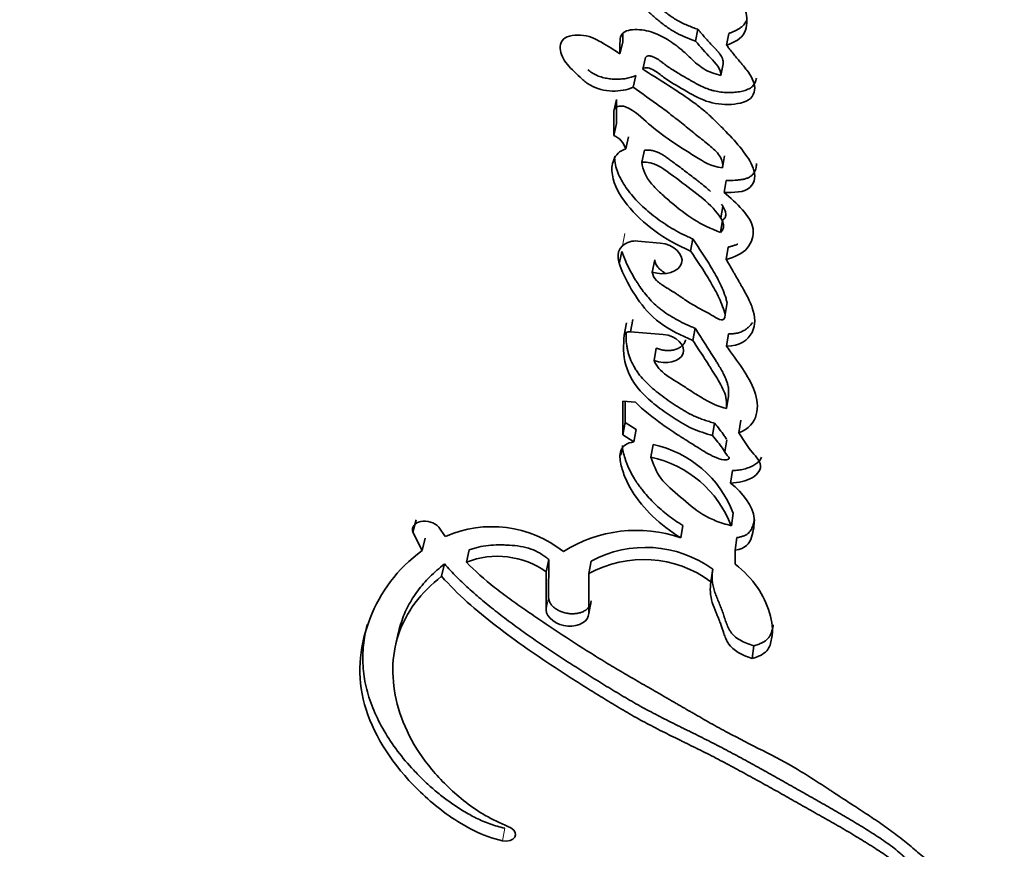
# Model space of a CAD drawing. Units: millimetres. Extents: x 0 to 1478, y 0 to 1758.
# Drawn here: x 1043 to 1055, y 654 to 664 of the extents above; entities that cross this region are included whole.
import ezdxf
from ezdxf import colors
from ezdxf.entities.mleader import LeaderData, LeaderLine
from ezdxf.math import Vec2, Vec3

# ---------------------------------------------------------------- set-up
doc = ezdxf.new("R2010")
doc.units = ezdxf.units.MM
doc.layers.add('DV6_Défaut', color=7, linetype='Continuous')
doc.layers.add('Défaut', color=7, linetype='Continuous')

# ---------------------------------------------------------------- blocks, each defined once
blk = doc.blocks.new('_DOT')
at = {"color": 0}
blk.add_line((0, 0), (-1, 0), dxfattribs=at)
at = {"color": 0, "const_width": 0.333}
blk.add_lwpolyline([(-0.1665, 0, 1), (0.1665, 0, 1)], format="xyb", close=True, dxfattribs=at)
blk = doc.blocks.new('SE5')
at = {"layer": 'DV6_Défaut', "color": 7, "linetype": 'Continuous', "lineweight": 35}
for p, q in [((1051.067, 663.529), (1051.039, 663.389)), ((1051.433, 663.479), (1051.408, 663.339)), ((1050.175, 663.376), (1050.142, 663.237)), ((1050.445, 663.195), (1050.414, 663.055)), ((1051.367, 663.121), (1051.341, 662.981)), ((1050.33, 662.98), (1050.298, 662.841)), ((1050.103, 662.697), (1050.07, 662.557)), ((1050.103, 662.697), (1050.103, 662.41)), ((1050.07, 662.557), (1050.07, 662.269)), ((1050.103, 662.41), (1050.07, 662.269)), ((1050.243, 662.251), (1050.211, 662.11)), ((1050.433, 662.093), (1050.402, 661.951)), ((1051.383, 662.027), (1051.358, 661.884)), ((1051.403, 661.736), (1051.379, 661.593)), ((1051.339, 661.289), (1051.362, 661.424)), ((1051.361, 661.262), (1051.336, 661.118)), ((1051.007, 661.041), (1050.981, 660.897)), ((1050.62, 660.991), (1050.356, 661.014)), ((1051.426, 660.942), (1051.403, 660.798)), ((1050.165, 660.892), (1050.137, 660.761)), ((1050.555, 660.791), (1050.526, 660.647)), ((1051.39, 660.142), (1051.413, 660.287)), ((1050.295, 660.084), (1050.266, 659.939)), ((1050.222, 660.043), (1050.193, 659.898)), ((1051.033, 659.981), (1051.008, 659.835)), ((1050.657, 659.906), (1050.266, 659.939)), ((1051.431, 659.913), (1051.408, 659.767)), ((1050.574, 659.743), (1050.547, 659.598)), ((1051.429, 659.173), (1051.407, 659.026)), ((1050.325, 659.101), (1050.176, 659.113)), ((1050.176, 659.113), (1050.176, 658.713)), ((1050.204, 659.111), (1050.204, 658.859)), ((1050.204, 658.859), (1050.176, 658.713)), ((1050.204, 658.859), (1050.336, 658.776)), ((1051.265, 658.853), (1051.242, 658.706)), ((1051.575, 658.887), (1051.553, 658.739)), ((1050.176, 658.713), (1050.309, 658.63)), ((1050.336, 658.776), (1050.309, 658.63)), ((1050.536, 658.598), (1050.51, 658.451)), ((1051.389, 658.511), (1051.411, 658.656)), ((1050.17, 658.558), (1050.153, 658.472)), ((1051.478, 658.29), (1051.456, 658.142)), ((1051.486, 657.783), (1051.465, 657.635)), ((1047.722, 657.704), (1047.686, 657.559)), ((1050.888, 657.639), (1050.864, 657.491)), ((1047.686, 657.559), (1047.795, 657.341)), ((1048.07, 657.508), (1047.991, 657.618)), ((1047.831, 657.486), (1047.795, 657.341)), ((1051.531, 657.494), (1051.51, 657.345)), ((1048.353, 657.349), (1048.32, 657.203)), ((1051.51, 657.179), (1051.51, 657.345)), ((1048.06, 657.181), (1048.025, 657.035)), ((1049.297, 657.234), (1049.267, 657.087)), ((1049.297, 657.234), (1049.296, 656.785)), ((1049.8, 657.215), (1049.772, 657.067)), ((1049.267, 657.087), (1049.267, 656.637)), ((1049.772, 656.595), (1049.772, 657.067)), ((1051.243, 657.12), (1051.222, 656.971)), ((1049.8, 656.743), (1049.772, 656.595)), ((1047.516, 656.377), (1047.482, 656.232)), ((1051.73, 656.209), (1051.711, 656.059))]:
    blk.add_line(p, q, dxfattribs=at)
at = {"layer": 'DV6_Défaut', "color": 7, "linetype": 'Continuous', "lineweight": 18}
for p, q in [((1050.202, 661.103), (1050.171, 660.96)), ((1049.296, 656.785), (1049.267, 656.637)), ((1048.775, 654.044), (1048.748, 653.895))]:
    blk.add_line(p, q, dxfattribs=at)
at = {"layer": 'DV6_Défaut', "color": 7, "linetype": 'Continuous', "lineweight": 35}
for centre, radius, start, end in [((1049.972, 662.039), 0.249, 16.3388, 66.8873), ((1050.324, 660.779), 0.237, 82.2418, 130.2001), ((1050.273, 657.331), 1.294, 20.477, 78.3), ((1050.23, 657.157), 1.323, 21.1531, 77.8215), ((1048.622, 656.257), 1.367, 51.5929, 113.7946), ((1050.336, 655.967), 1.613, 70.8838, 122.4266), ((1050.446, 656.018), 1.36, 54.1172, 118.3687), ((1048.686, 656.265), 1.007, 54.7135, 111.343), ((1050.422, 655.888), 1.346, 53.558, 118.8566)]:
    blk.add_arc(centre, radius, start, end, dxfattribs=at)
for points, knots in [([(1050.191, 664.744), (1050.089, 664.732), (1050.065, 664.668), (1050.044, 664.527), (1050.042, 664.461), (1050.052, 664.331), (1050.069, 664.261), (1050.138, 664.123), (1050.178, 664.065), (1050.284, 663.934), (1050.334, 663.879), (1050.425, 663.789), (1050.453, 663.763), (1050.517, 663.704), (1050.551, 663.674), (1050.608, 663.626), (1050.648, 663.594), (1050.713, 663.547), (1050.754, 663.52), (1050.861, 663.458), (1050.954, 663.419), (1051.039, 663.389)], [0, 0, 0, 0, 0.125, 0.125, 0.25, 0.25, 0.375, 0.375, 0.5, 0.5, 0.625, 0.625, 0.6875, 0.6875, 0.75, 0.75, 0.8125, 0.8125, 0.875, 0.875, 1, 1, 1, 1]), ([(1050.08, 664.61), (1050.08, 664.601), (1050.08, 664.575), (1050.081, 664.532), (1050.087, 664.481), (1050.098, 664.43), (1050.115, 664.379), (1050.145, 664.312), (1050.193, 664.231), (1050.264, 664.136), (1050.342, 664.045), (1050.426, 663.957), (1050.516, 663.871), (1050.61, 663.788), (1050.709, 663.709), (1050.79, 663.654), (1050.848, 663.622), (1050.888, 663.601), (1050.939, 663.578), (1051.002, 663.552), (1051.046, 663.536), (1051.067, 663.529)], [0, 0, 0, 0, 0.021278, 0.060668, 0.099879, 0.139061, 0.178468, 0.217971, 0.296161, 0.374319, 0.452835, 0.531155, 0.60936, 0.68761, 0.766042, 0.843726, 0.86308, 0.882454, 0.921368, 0.960619, 1, 1, 1, 1]), ([(1051.408, 663.339), (1051.5, 663.374), (1051.585, 663.417), (1051.638, 663.528), (1051.644, 663.56), (1051.65, 663.648), (1051.647, 663.682), (1051.612, 663.877), (1051.508, 664.033), (1051.368, 664.165)], [0, 0, 0, 0, 0.25, 0.25, 0.375, 0.375, 0.5, 0.5, 1, 1, 1, 1]), ([(1051.433, 663.479), (1051.445, 663.484), (1051.467, 663.492), (1051.5, 663.506), (1051.532, 663.522), (1051.561, 663.539), (1051.588, 663.559), (1051.612, 663.58), (1051.631, 663.605), (1051.641, 663.623), (1051.645, 663.632), (1051.646, 663.633)], [0, 0, 0, 0, 0.124004, 0.247707, 0.371297, 0.495301, 0.619916, 0.743376, 0.867068, 0.991961, 1, 1, 1, 1]), ([(1051.341, 662.981), (1051.268, 662.999), (1051.2, 663.022), (1051.078, 663.096), (1051.038, 663.133), (1050.955, 663.211), (1050.931, 663.234), (1050.891, 663.27), (1050.86, 663.297), (1050.785, 663.357), (1050.723, 663.4), (1050.602, 663.465), (1050.53, 663.496), (1050.387, 663.528), (1050.305, 663.532), (1050.212, 663.509), (1050.181, 663.495), (1050.149, 663.449), (1050.145, 663.425), (1050.14, 663.34), (1050.143, 663.294), (1050.142, 663.237)], [0, 0, 0, 0, 0.125, 0.125, 0.25, 0.25, 0.3125, 0.3125, 0.375, 0.375, 0.5, 0.5, 0.625, 0.625, 0.75, 0.75, 0.8125, 0.8125, 0.875, 0.875, 1, 1, 1, 1]), ([(1050.176, 663.481), (1050.176, 663.479), (1050.177, 663.471), (1050.177, 663.449), (1050.176, 663.422), (1050.175, 663.396), (1050.175, 663.383), (1050.175, 663.376)], [0, 0, 0, 0, 0.053614, 0.242895, 0.62144, 0.810721, 1, 1, 1, 1]), ([(1051.067, 663.529), (1051.075, 663.52), (1051.089, 663.504), (1051.118, 663.47), (1051.154, 663.428), (1051.198, 663.379), (1051.232, 663.342), (1051.256, 663.317), (1051.269, 663.304), (1051.28, 663.292), (1051.295, 663.276), (1051.313, 663.256), (1051.333, 663.231), (1051.347, 663.209), (1051.356, 663.191), (1051.362, 663.172), (1051.367, 663.149), (1051.367, 663.131), (1051.367, 663.121)], [0, 0, 0, 0, 0.06248, 0.12496, 0.24992, 0.37487, 0.499803, 0.531039, 0.562278, 0.603922, 0.624733, 0.687104, 0.749491, 0.812321, 0.843573, 0.874632, 0.936952, 1, 1, 1, 1]), ([(1050.142, 663.237), (1050.072, 663.284), (1049.996, 663.333), (1049.852, 663.416), (1049.767, 663.458), (1049.583, 663.462), (1049.491, 663.452), (1049.419, 663.335), (1049.429, 663.269), (1049.49, 663.138), (1049.538, 663.086), (1049.634, 662.992), (1049.661, 662.965), (1049.718, 662.915), (1049.756, 662.885), (1049.862, 662.823), (1049.961, 662.799), (1050.142, 662.794), (1050.225, 662.809), (1050.298, 662.841)], [0, 0, 0, 0, 0.125, 0.125, 0.25, 0.25, 0.375, 0.375, 0.5, 0.5, 0.625, 0.625, 0.6875, 0.6875, 0.75, 0.75, 0.875, 0.875, 1, 1, 1, 1]), ([(1051.039, 663.389), (1051.097, 663.322), (1051.158, 663.252), (1051.277, 663.127), (1051.344, 663.058), (1051.341, 662.981)], [0, 0, 0, 0, 0.5, 0.5, 1, 1, 1, 1]), ([(1050.414, 663.055), (1050.442, 663.091), (1050.501, 663.068), (1050.589, 663.019), (1050.623, 662.989), (1050.734, 662.907), (1050.82, 662.858), (1050.989, 662.761), (1051.078, 662.709), (1051.256, 662.646), (1051.365, 662.631), (1051.564, 662.645), (1051.665, 662.668), (1051.754, 662.795), (1051.748, 662.869), (1051.696, 662.979), (1051.676, 663.009), (1051.634, 663.063), (1051.623, 663.075), (1051.6, 663.103), (1051.599, 663.104), (1051.576, 663.132), (1051.573, 663.135), (1051.555, 663.157), (1051.541, 663.174), (1051.512, 663.209), (1051.503, 663.221), (1051.471, 663.261), (1051.452, 663.284), (1051.445, 663.293), (1051.433, 663.308), (1051.42, 663.324), (1051.414, 663.332), (1051.408, 663.339)], [0, 0, 0, 0, 0.0625, 0.0625, 0.125, 0.125, 0.25, 0.25, 0.375, 0.375, 0.5, 0.5, 0.625, 0.625, 0.75, 0.75, 0.8125, 0.8125, 0.84375, 0.84375, 0.859375, 0.859375, 0.875, 0.875, 0.90625, 0.90625, 0.9375, 0.9375, 0.96875, 0.96875, 0.984375, 0.984375, 1, 1, 1, 1]), ([(1050.445, 663.195), (1050.449, 663.198), (1050.455, 663.205), (1050.467, 663.212), (1050.479, 663.214), (1050.491, 663.214), (1050.513, 663.211), (1050.543, 663.2), (1050.576, 663.184), (1050.607, 663.165), (1050.63, 663.147), (1050.649, 663.133), (1050.667, 663.119), (1050.699, 663.094), (1050.747, 663.061), (1050.808, 663.023), (1050.86, 662.992), (1050.901, 662.968), (1050.933, 662.95), (1050.964, 662.932), (1050.995, 662.914), (1051.027, 662.896), (1051.07, 662.873), (1051.124, 662.846), (1051.181, 662.822), (1051.229, 662.806), (1051.278, 662.794), (1051.34, 662.782), (1051.415, 662.777), (1051.477, 662.778), (1051.526, 662.783), (1051.574, 662.789), (1051.631, 662.803), (1051.683, 662.825), (1051.715, 662.85), (1051.734, 662.872), (1051.747, 662.897), (1051.757, 662.922), (1051.76, 662.94), (1051.761, 662.949), (1051.761, 662.949)], [0, 0, 0, 0, 0.011576, 0.023194, 0.029048, 0.034877, 0.046515, 0.069712, 0.092893, 0.116099, 0.139306, 0.15094, 0.16258, 0.185827, 0.232201, 0.278584, 0.325043, 0.348283, 0.371522, 0.394762, 0.418002, 0.441239, 0.464473, 0.510998, 0.557268, 0.580303, 0.603418, 0.649916, 0.696045, 0.742498, 0.765693, 0.788766, 0.83496, 0.881731, 0.905282, 0.928727, 0.952249, 0.975764, 0.999141, 1, 1, 1, 1]), ([(1049.763, 663.048), (1049.766, 663.045), (1049.786, 663.03), (1049.825, 663.003), (1049.885, 662.973), (1049.95, 662.953), (1050.018, 662.941), (1050.085, 662.935), (1050.151, 662.937), (1050.204, 662.943), (1050.245, 662.952), (1050.284, 662.962), (1050.312, 662.973), (1050.33, 662.98)], [0, 0, 0, 0, 0.021957, 0.13065, 0.238878, 0.347878, 0.456637, 0.565444, 0.673564, 0.782604, 0.836955, 0.891143, 1, 1, 1, 1]), ([(1051.379, 661.593), (1051.486, 661.589), (1051.618, 661.59), (1051.752, 661.715), (1051.752, 661.797), (1051.696, 661.96), (1051.647, 662.028), (1051.527, 662.181), (1051.47, 662.242), (1051.362, 662.354), (1051.327, 662.39), (1051.266, 662.45), (1051.223, 662.49), (1051.155, 662.551), (1051.112, 662.587), (1051.037, 662.646), (1050.995, 662.677), (1050.772, 662.832), (1050.599, 662.938), (1050.414, 663.055)], [0, 0, 0, 0, 0.125, 0.125, 0.25, 0.25, 0.375, 0.375, 0.5, 0.5, 0.5625, 0.5625, 0.625, 0.625, 0.6875, 0.6875, 0.75, 0.75, 1, 1, 1, 1]), ([(1050.298, 662.841), (1050.402, 662.769), (1050.517, 662.689), (1050.66, 662.583), (1050.711, 662.545), (1050.79, 662.483), (1050.809, 662.468), (1050.858, 662.429), (1050.884, 662.409), (1050.964, 662.344), (1051, 662.315), (1051.084, 662.247), (1051.104, 662.231), (1051.152, 662.192), (1051.181, 662.169), (1051.219, 662.137), (1051.248, 662.112), (1051.288, 662.073), (1051.31, 662.049), (1051.357, 661.984), (1051.368, 661.93), (1051.358, 661.884)], [0, 0, 0, 0, 0.25, 0.25, 0.375, 0.375, 0.4375, 0.4375, 0.5, 0.5, 0.625, 0.625, 0.6875, 0.6875, 0.75, 0.75, 0.8125, 0.8125, 0.875, 0.875, 1, 1, 1, 1]), ([(1051.358, 661.884), (1051.222, 661.899), (1051.14, 661.955), (1051.008, 662.037), (1050.986, 662.051), (1050.938, 662.081), (1050.91, 662.098), (1050.869, 662.125), (1050.84, 662.143), (1050.796, 662.172), (1050.769, 662.19), (1050.658, 662.266), (1050.563, 662.338), (1050.402, 662.478), (1050.325, 662.56), (1050.21, 662.608)], [0, 0, 0, 0, 0.25, 0.25, 0.3125, 0.3125, 0.375, 0.375, 0.4375, 0.4375, 0.5, 0.5, 0.75, 0.75, 1, 1, 1, 1]), ([(1050.211, 662.11), (1050.134, 662.086), (1050.092, 662.038), (1050.045, 661.921), (1050.042, 661.864), (1050.072, 661.676), (1050.139, 661.56), (1050.411, 661.218), (1050.666, 661.029), (1050.981, 660.897)], [0, 0, 0, 0, 0.125, 0.125, 0.25, 0.25, 0.5, 0.5, 1, 1, 1, 1]), ([(1050.433, 662.093), (1050.449, 662.093), (1050.48, 662.095), (1050.52, 662.091), (1050.552, 662.083), (1050.583, 662.073), (1050.619, 662.057), (1050.658, 662.034), (1050.689, 662.013), (1050.713, 661.996), (1050.737, 661.978), (1050.803, 661.93), (1050.909, 661.851), (1051.013, 661.771), (1051.082, 661.717), (1051.128, 661.681), (1051.173, 661.644), (1051.205, 661.615), (1051.216, 661.604)], [0, 0, 0, 0, 0.0475303, 0.0951231, 0.1188253, 0.1424763, 0.1900484, 0.2372216, 0.284488, 0.3081967, 0.3319214, 0.3793678, 0.5691543, 0.7589335, 0.8063481, 0.8537378, 0.9484412, 1, 1, 1, 1]), ([(1050.08, 662.022), (1050.078, 661.996), (1050.082, 661.939), (1050.106, 661.851), (1050.145, 661.761), (1050.197, 661.673), (1050.28, 661.56), (1050.405, 661.425), (1050.553, 661.303), (1050.681, 661.213), (1050.784, 661.15), (1050.874, 661.101), (1050.949, 661.066), (1050.988, 661.049), (1051.007, 661.041)], [0, 0, 0, 0, 0.068399, 0.146398, 0.224528, 0.302064, 0.37974, 0.535098, 0.689276, 0.766797, 0.844656, 0.922226, 0.961058, 1, 1, 1, 1]), ([(1050.402, 661.951), (1050.546, 661.961), (1050.639, 661.887), (1050.839, 661.741), (1050.927, 661.674), (1051.115, 661.529), (1051.206, 661.455), (1051.342, 661.294), (1051.423, 661.189), (1051.336, 661.118)], [0, 0, 0, 0, 0.25, 0.25, 0.5, 0.5, 0.75, 0.75, 1, 1, 1, 1]), ([(1051.336, 661.118), (1051.227, 661.157), (1051.108, 661.215), (1050.929, 661.329), (1050.829, 661.406), (1050.731, 661.491), (1050.711, 661.507), (1050.666, 661.548), (1050.65, 661.562), (1050.585, 661.623), (1050.553, 661.654), (1050.445, 661.78), (1050.412, 661.86), (1050.402, 661.951)], [0, 0, 0, 0, 0.25, 0.25, 0.5, 0.5, 0.5625, 0.5625, 0.625, 0.625, 0.75, 0.75, 1, 1, 1, 1]), ([(1051.403, 661.736), (1051.432, 661.735), (1051.474, 661.735), (1051.529, 661.738), (1051.57, 661.742), (1051.61, 661.749), (1051.648, 661.759), (1051.682, 661.774), (1051.709, 661.795), (1051.73, 661.819), (1051.745, 661.846), (1051.755, 661.874), (1051.761, 661.903), (1051.762, 661.923), (1051.762, 661.934)], [0, 0, 0, 0, 0.152983, 0.229396, 0.306055, 0.382723, 0.459377, 0.53592, 0.61273, 0.68919, 0.766076, 0.842548, 0.918815, 1, 1, 1, 1]), ([(1051.403, 660.798), (1051.507, 660.824), (1051.598, 660.865), (1051.71, 661), (1051.732, 661.079), (1051.701, 661.317), (1051.521, 661.464), (1051.379, 661.593)], [0, 0, 0, 0, 0.25, 0.25, 0.5, 0.5, 1, 1, 1, 1]), ([(1051.348, 661.453), (1051.355, 661.443), (1051.368, 661.421), (1051.385, 661.389), (1051.397, 661.355), (1051.399, 661.326), (1051.394, 661.304), (1051.384, 661.283), (1051.37, 661.271), (1051.361, 661.262)], [0, 0, 0, 0, 0.161341, 0.328259, 0.496006, 0.663938, 0.748412, 0.831756, 1, 1, 1, 1]), ([(1051.007, 661.041), (1051.05, 660.977), (1051.137, 660.848), (1051.236, 660.687), (1051.308, 660.556), (1051.357, 660.457), (1051.389, 660.374), (1051.405, 660.319), (1051.411, 660.294), (1051.413, 660.285), (1051.413, 660.281), (1051.413, 660.281)], [0, 0, 0, 0, 0.257851, 0.515764, 0.64469, 0.773584, 0.90273, 0.967246, 0.983382, 0.999566, 1, 1, 1, 1]), ([(1050.171, 660.96), (1050.08, 660.87), (1050.127, 660.754), (1050.22, 660.539), (1050.283, 660.429), (1050.417, 660.232), (1050.504, 660.128), (1050.733, 659.96), (1050.864, 659.893), (1051.008, 659.835)], [0, 0, 0, 0, 0.25, 0.25, 0.5, 0.5, 0.75, 0.75, 1, 1, 1, 1]), ([(1050.526, 660.647), (1050.678, 660.593), (1050.845, 660.651), (1050.904, 660.854), (1050.785, 660.977), (1050.62, 660.991)], [0, 0, 0, 0, 0.5, 0.5, 1, 1, 1, 1]), ([(1051.426, 660.942), (1051.439, 660.946), (1051.465, 660.952), (1051.502, 660.964), (1051.528, 660.974), (1051.541, 660.98), (1051.543, 660.98)], [0, 0, 0, 0, 0.3152182, 0.6292622, 0.9428645, 1, 1, 1, 1]), ([(1050.164, 660.893), (1050.166, 660.886), (1050.173, 660.865), (1050.187, 660.831), (1050.22, 660.75), (1050.266, 660.657), (1050.32, 660.565), (1050.353, 660.514), (1050.387, 660.462), (1050.433, 660.399), (1050.494, 660.324), (1050.553, 660.265), (1050.604, 660.221), (1050.659, 660.178), (1050.733, 660.129), (1050.828, 660.074), (1050.912, 660.033), (1050.98, 660.002), (1051.015, 659.988), (1051.033, 659.981)], [0, 0, 0, 0, 0.0207641, 0.0584355, 0.0961022, 0.247038, 0.3225243, 0.3601978, 0.3978434, 0.4730998, 0.5485479, 0.6242219, 0.6617036, 0.6990379, 0.7737226, 0.8490114, 0.924498, 0.9622283, 1, 1, 1, 1]), ([(1050.981, 660.897), (1051.028, 660.827), (1051.071, 660.763), (1051.128, 660.674), (1051.153, 660.635), (1051.193, 660.57), (1051.211, 660.539), (1051.246, 660.479), (1051.267, 660.441), (1051.299, 660.381), (1051.317, 660.343), (1051.345, 660.281), (1051.359, 660.244), (1051.38, 660.179), (1051.397, 660.142), (1051.384, 660.095), (1051.369, 660.077), (1051.315, 660.084), (1051.299, 660.096), (1051.232, 660.135), (1051.199, 660.155), (1051.068, 660.225), (1050.998, 660.261), (1050.904, 660.325), (1050.899, 660.329), (1050.874, 660.346), (1050.864, 660.353), (1050.852, 660.361), (1050.837, 660.371), (1050.818, 660.384), (1050.809, 660.39), (1050.785, 660.405), (1050.764, 660.419), (1050.732, 660.438), (1050.728, 660.441), (1050.699, 660.459), (1050.691, 660.464), (1050.669, 660.477), (1050.643, 660.494), (1050.609, 660.518), (1050.589, 660.533), (1050.546, 660.576), (1050.529, 660.613), (1050.526, 660.647)], [0, 0, 0, 0, 0.125, 0.125, 0.1875, 0.1875, 0.25, 0.25, 0.3125, 0.3125, 0.375, 0.375, 0.4375, 0.4375, 0.5, 0.5, 0.53125, 0.53125, 0.5625, 0.5625, 0.625, 0.625, 0.75, 0.75, 0.765625, 0.765625, 0.78125, 0.78125, 0.796875, 0.796875, 0.8125, 0.8125, 0.84375, 0.84375, 0.859375, 0.859375, 0.875, 0.875, 0.90625, 0.90625, 0.9375, 0.9375, 1, 1, 1, 1]), ([(1050.687, 660.628), (1050.685, 660.629), (1050.674, 660.636), (1050.654, 660.65), (1050.627, 660.67), (1050.603, 660.692), (1050.582, 660.715), (1050.567, 660.739), (1050.558, 660.765), (1050.556, 660.782), (1050.555, 660.791)], [0, 0, 0, 0, 0.022072, 0.161696, 0.301388, 0.441429, 0.580679, 0.720901, 0.859933, 1, 1, 1, 1]), ([(1051.408, 659.767), (1051.563, 659.765), (1051.663, 659.838), (1051.756, 660.021), (1051.749, 660.115), (1051.695, 660.274), (1051.676, 660.314), (1051.635, 660.392), (1051.624, 660.412), (1051.602, 660.452), (1051.598, 660.459), (1051.58, 660.49), (1051.574, 660.5), (1051.562, 660.521), (1051.556, 660.531), (1051.54, 660.561), (1051.53, 660.577), (1051.526, 660.585), (1051.52, 660.596), (1051.512, 660.609), (1051.509, 660.615), (1051.498, 660.633), (1051.492, 660.644), (1051.475, 660.673), (1051.458, 660.704), (1051.432, 660.748), (1051.417, 660.774), (1051.403, 660.798)], [0, 0, 0, 0, 0.25, 0.25, 0.5, 0.5, 0.625, 0.625, 0.6875, 0.6875, 0.71875, 0.71875, 0.75, 0.75, 0.78125, 0.78125, 0.8125, 0.8125, 0.828125, 0.828125, 0.84375, 0.84375, 0.875, 0.875, 0.9375, 0.9375, 1, 1, 1, 1]), ([(1051.033, 659.981), (1051.054, 659.947), (1051.087, 659.897), (1051.13, 659.831), (1051.173, 659.765), (1051.226, 659.682), (1051.276, 659.602), (1051.311, 659.545), (1051.33, 659.512), (1051.352, 659.475), (1051.375, 659.432), (1051.399, 659.381), (1051.418, 659.329), (1051.43, 659.277), (1051.433, 659.234), (1051.431, 659.199), (1051.43, 659.182), (1051.429, 659.173)], [0, 0, 0, 0, 0.124842, 0.187263, 0.249686, 0.374531, 0.499383, 0.549324, 0.586757, 0.624155, 0.686396, 0.748581, 0.810945, 0.873952, 0.936934, 0.968441, 1, 1, 1, 1]), ([(1051.431, 659.913), (1051.449, 659.913), (1051.485, 659.913), (1051.529, 659.92), (1051.563, 659.929), (1051.593, 659.941), (1051.625, 659.958), (1051.658, 659.983), (1051.69, 660.014), (1051.708, 660.037), (1051.716, 660.05)], [0, 0, 0, 0, 0.138405, 0.277009, 0.356028, 0.434554, 0.553336, 0.691444, 0.829359, 1, 1, 1, 1]), ([(1050.193, 659.898), (1050.182, 659.779), (1050.179, 659.661), (1050.246, 659.423), (1050.313, 659.306), (1050.474, 659.143), (1050.528, 659.097), (1050.658, 658.997), (1050.723, 658.952), (1050.849, 658.87), (1050.929, 658.823), (1051.072, 658.758), (1051.161, 658.728), (1051.242, 658.706)], [0, 0, 0, 0, 0.25, 0.25, 0.5, 0.5, 0.625, 0.625, 0.75, 0.75, 0.875, 0.875, 1, 1, 1, 1]), ([(1050.215, 659.935), (1050.215, 659.912), (1050.214, 659.86), (1050.22, 659.792), (1050.23, 659.732), (1050.245, 659.672), (1050.271, 659.597), (1050.308, 659.524), (1050.345, 659.466), (1050.386, 659.41), (1050.446, 659.342), (1050.529, 659.266), (1050.618, 659.193), (1050.697, 659.135), (1050.762, 659.09), (1050.811, 659.057), (1050.862, 659.025), (1050.932, 658.984), (1051.005, 658.945), (1051.082, 658.913), (1051.142, 658.891), (1051.203, 658.871), (1051.245, 658.859), (1051.265, 658.853)], [0, 0, 0, 0, 0.052843, 0.120121, 0.153804, 0.187614, 0.255838, 0.323596, 0.3573, 0.391028, 0.458981, 0.527023, 0.594568, 0.662009, 0.695749, 0.729518, 0.763348, 0.797303, 0.865129, 0.898767, 0.932397, 0.966128, 1, 1, 1, 1]), ([(1050.547, 659.598), (1050.687, 659.536), (1050.856, 659.585), (1050.926, 659.774), (1050.816, 659.893), (1050.657, 659.906)], [0, 0, 0, 0, 0.5, 0.5, 1, 1, 1, 1]), ([(1050.574, 659.743), (1050.591, 659.737), (1050.624, 659.724), (1050.679, 659.715), (1050.734, 659.714), (1050.786, 659.723), (1050.832, 659.739), (1050.87, 659.762), (1050.9, 659.791), (1050.915, 659.819), (1050.921, 659.837), (1050.922, 659.843)], [0, 0, 0, 0, 0.117349, 0.235063, 0.352614, 0.470018, 0.587944, 0.705785, 0.823388, 0.941541, 1, 1, 1, 1]), ([(1051.008, 659.835), (1051.033, 659.796), (1051.055, 659.762), (1051.09, 659.708), (1051.124, 659.656), (1051.141, 659.63), (1051.15, 659.616), (1051.161, 659.598), (1051.167, 659.59), (1051.183, 659.565), (1051.193, 659.549), (1051.211, 659.522), (1051.224, 659.5), (1051.245, 659.467), (1051.255, 659.451), (1051.303, 659.374), (1051.349, 659.298), (1051.403, 659.17), (1051.413, 659.093), (1051.407, 659.026)], [0, 0, 0, 0, 0.125, 0.125, 0.25, 0.25, 0.28125, 0.28125, 0.3125, 0.3125, 0.375, 0.375, 0.4375, 0.4375, 0.5, 0.5, 0.75, 0.75, 1, 1, 1, 1]), ([(1051.553, 658.739), (1051.674, 658.784), (1051.736, 658.86), (1051.784, 659.048), (1051.773, 659.136), (1051.671, 659.421), (1051.535, 659.589), (1051.408, 659.767)], [0, 0, 0, 0, 0.25, 0.25, 0.5, 0.5, 1, 1, 1, 1]), ([(1051.407, 659.026), (1051.317, 659.046), (1051.225, 659.092), (1051.131, 659.145), (1051.109, 659.158), (1051.075, 659.179), (1051.049, 659.194), (1051.021, 659.212), (1050.998, 659.227), (1050.96, 659.251), (1050.943, 659.263), (1050.842, 659.328), (1050.774, 659.365), (1050.623, 659.475), (1050.573, 659.528), (1050.547, 659.598)], [0, 0, 0, 0, 0.25, 0.25, 0.3125, 0.3125, 0.375, 0.375, 0.4375, 0.4375, 0.5, 0.5, 0.75, 0.75, 1, 1, 1, 1]), ([(1051.242, 658.706), (1051.284, 658.655), (1051.326, 658.602), (1051.375, 658.531), (1051.393, 658.5), (1051.417, 658.466), (1051.433, 658.451), (1051.447, 658.43), (1051.424, 658.42), (1051.367, 658.413), (1051.327, 658.426), (1051.256, 658.455), (1051.224, 658.47), (1051.156, 658.508), (1051.133, 658.523), (1051.061, 658.568), (1051.048, 658.576), (1050.963, 658.629), (1050.935, 658.647), (1050.903, 658.667), (1050.881, 658.681), (1050.851, 658.7), (1050.836, 658.71), (1050.769, 658.753), (1050.7, 658.799), (1050.536, 658.915), (1050.42, 659.011), (1050.325, 659.101)], [0, 0, 0, 0, 0.125, 0.125, 0.1875, 0.1875, 0.21875, 0.21875, 0.25, 0.25, 0.3125, 0.3125, 0.375, 0.375, 0.4375, 0.4375, 0.5, 0.5, 0.5625, 0.5625, 0.59375, 0.59375, 0.625, 0.625, 0.75, 0.75, 1, 1, 1, 1]), ([(1051.265, 658.853), (1051.286, 658.828), (1051.326, 658.778), (1051.373, 658.715), (1051.398, 658.677), (1051.406, 658.664)], [0, 0, 0, 0, 0.40003, 0.799815, 1, 1, 1, 1]), ([(1051.456, 658.142), (1051.55, 658.145), (1051.644, 658.166), (1051.779, 658.244), (1051.827, 658.306), (1051.785, 658.439), (1051.722, 658.492), (1051.629, 658.615), (1051.596, 658.677), (1051.553, 658.739)], [0, 0, 0, 0, 0.25, 0.25, 0.5, 0.5, 0.75, 0.75, 1, 1, 1, 1]), ([(1050.309, 658.63), (1050.227, 658.619), (1050.175, 658.587), (1050.143, 658.501), (1050.142, 658.481), (1050.143, 658.42), (1050.146, 658.398), (1050.159, 658.338), (1050.166, 658.316), (1050.185, 658.257), (1050.195, 658.232), (1050.228, 658.152), (1050.255, 658.098), (1050.416, 657.838), (1050.615, 657.644), (1050.864, 657.491)], [0, 0, 0, 0, 0.125, 0.125, 0.1875, 0.1875, 0.25, 0.25, 0.3125, 0.3125, 0.375, 0.375, 0.5, 0.5, 1, 1, 1, 1]), ([(1050.171, 658.588), (1050.172, 658.564), (1050.179, 658.512), (1050.198, 658.447), (1050.217, 658.393), (1050.238, 658.339), (1050.268, 658.272), (1050.31, 658.198), (1050.351, 658.136), (1050.388, 658.086), (1050.431, 658.031), (1050.486, 657.967), (1050.555, 657.895), (1050.629, 657.826), (1050.709, 657.76), (1050.796, 657.697), (1050.857, 657.659), (1050.888, 657.639)], [0, 0, 0, 0, 0.069406, 0.147266, 0.18629, 0.225406, 0.303284, 0.380643, 0.442403, 0.488762, 0.53521, 0.612942, 0.690707, 0.767999, 0.845076, 0.922309, 1, 1, 1, 1]), ([(1050.51, 658.451), (1050.54, 658.364), (1050.601, 658.191), (1050.865, 657.977), (1051.063, 657.797), (1051.279, 657.687), (1051.4, 657.653), (1051.465, 657.635)], [0, 0, 0, 0, 0.248147, 0.499026, 0.749917, 0.866477, 1, 1, 1, 1]), ([(1051.478, 658.29), (1051.501, 658.292), (1051.548, 658.294), (1051.615, 658.307), (1051.678, 658.326), (1051.733, 658.352), (1051.772, 658.38), (1051.797, 658.406), (1051.813, 658.426), (1051.82, 658.441), (1051.823, 658.449)], [0, 0, 0, 0, 0.15372, 0.307441, 0.461218, 0.615027, 0.768943, 0.846063, 0.923671, 1, 1, 1, 1]), ([(1051.51, 657.345), (1051.631, 657.364), (1051.68, 657.422), (1051.716, 657.539), (1051.724, 657.575), (1051.735, 657.642), (1051.738, 657.684), (1051.723, 657.866), (1051.603, 658.024), (1051.456, 658.142)], [0, 0, 0, 0, 0.25, 0.25, 0.375, 0.375, 0.5, 0.5, 1, 1, 1, 1]), ([(1047.991, 657.618), (1047.946, 657.673), (1047.851, 657.701), (1047.706, 657.671), (1047.664, 657.617), (1047.686, 657.559)], [0, 0, 0, 0, 0.5, 0.5, 1, 1, 1, 1]), ([(1051.531, 657.494), (1051.544, 657.496), (1051.57, 657.501), (1051.607, 657.512), (1051.641, 657.527), (1051.668, 657.547), (1051.688, 657.57), (1051.703, 657.596), (1051.715, 657.622), (1051.724, 657.649), (1051.731, 657.676), (1051.736, 657.696), (1051.739, 657.707), (1051.739, 657.709)], [0, 0, 0, 0, 0.0979942, 0.1958995, 0.2939057, 0.3919335, 0.4898536, 0.5877594, 0.6859268, 0.7833741, 0.8805359, 0.9776058, 1, 1, 1, 1]), ([(1048.353, 657.349), (1048.371, 657.355), (1048.406, 657.367), (1048.481, 657.387), (1048.58, 657.402), (1048.684, 657.408), (1048.768, 657.407), (1048.853, 657.404), (1048.961, 657.393), (1049.068, 657.368), (1049.147, 657.335), (1049.202, 657.304), (1049.252, 657.271), (1049.282, 657.246), (1049.297, 657.234)], [0, 0, 0, 0, 0.06358, 0.124981, 0.249549, 0.374576, 0.436638, 0.498639, 0.623356, 0.748175, 0.811218, 0.873979, 0.936745, 1, 1, 1, 1]), ([(1047.795, 657.341), (1047.495, 657.12), (1047.298, 656.844), (1047.059, 656.234), (1047.017, 655.91), (1047.174, 655.244), (1047.364, 654.913), (1047.776, 654.462), (1047.935, 654.317), (1048.295, 654.067), (1048.509, 653.947), (1048.748, 653.895)], [0, 0, 0, 0, 0.25, 0.25, 0.5, 0.5, 0.75, 0.75, 0.875, 0.875, 1, 1, 1, 1]), ([(1047.517, 656.38), (1047.526, 656.417), (1047.555, 656.521), (1047.624, 656.685), (1047.719, 656.835), (1047.81, 656.948), (1047.886, 657.029), (1047.969, 657.107), (1048.029, 657.156), (1048.06, 657.181)], [0, 0, 0, 0, 0.122217, 0.341855, 0.561695, 0.670968, 0.780253, 0.889846, 1, 1, 1, 1]), ([(1048.06, 657.181), (1048.083, 657.155), (1048.131, 657.102), (1048.231, 656.999), (1048.364, 656.874), (1048.531, 656.73), (1048.705, 656.591), (1048.885, 656.455), (1049.069, 656.323), (1049.257, 656.193), (1049.449, 656.067), (1049.61, 655.963), (1049.74, 655.881), (1049.837, 655.819), (1049.935, 655.758), (1050.066, 655.678), (1050.231, 655.579), (1050.4, 655.483), (1050.538, 655.41), (1050.642, 655.356), (1050.748, 655.303), (1050.836, 655.259), (1050.906, 655.224), (1050.977, 655.19), (1051.065, 655.146), (1051.17, 655.094), (1051.308, 655.023), (1051.479, 654.933), (1051.681, 654.823), (1051.881, 654.712), (1052.079, 654.602), (1052.275, 654.491), (1052.438, 654.398), (1052.568, 654.324), (1052.697, 654.251), (1052.856, 654.158), (1053.013, 654.064), (1053.136, 653.987), (1053.226, 653.929), (1053.313, 653.868), (1053.397, 653.806), (1053.463, 653.751), (1053.513, 653.706), (1053.561, 653.659), (1053.605, 653.612), (1053.648, 653.564), (1053.68, 653.528), (1053.711, 653.492), (1053.753, 653.444), (1053.805, 653.384), (1053.861, 653.325), (1053.909, 653.28), (1053.934, 653.258), (1053.947, 653.247)], [0, 0, 0, 0, 0.015457, 0.031485, 0.062722, 0.093849, 0.12494, 0.156034, 0.187156, 0.218319, 0.249526, 0.280768, 0.296391, 0.312011, 0.327628, 0.343239, 0.37444, 0.405619, 0.421209, 0.436806, 0.452409, 0.468016, 0.47582, 0.483624, 0.499227, 0.514825, 0.530415, 0.561588, 0.592763, 0.623911, 0.655031, 0.686132, 0.717218, 0.732758, 0.748293, 0.779356, 0.810417, 0.825956, 0.841512, 0.85711, 0.872786, 0.888605, 0.896572, 0.904529, 0.920432, 0.928388, 0.936346, 0.944305, 0.952265, 0.968177, 0.984076, 0.992322, 1, 1, 1, 1]), ([(1054.242, 653.221), (1054.16, 653.321), (1054.078, 653.402), (1053.923, 653.544), (1053.888, 653.576), (1053.797, 653.656), (1053.773, 653.677), (1053.73, 653.714), (1053.699, 653.741), (1053.628, 653.801), (1053.57, 653.85), (1053.467, 653.932), (1053.411, 653.975), (1053.293, 654.061), (1053.238, 654.099), (1053.113, 654.184), (1053.061, 654.218), (1052.976, 654.274), (1052.969, 654.278), (1052.938, 654.298), (1052.921, 654.31), (1052.861, 654.349), (1052.827, 654.371), (1052.79, 654.395), (1052.754, 654.419), (1052.697, 654.456), (1052.672, 654.473), (1052.652, 654.486), (1052.638, 654.495), (1052.595, 654.523), (1052.558, 654.548), (1052.503, 654.583), (1052.466, 654.607), (1052.378, 654.663), (1052.308, 654.707), (1051.995, 654.892), (1051.684, 655.039), (1051.353, 655.216), (1051.287, 655.252), (1051.141, 655.334), (1051.085, 655.367), (1050.993, 655.419), (1050.983, 655.426), (1050.949, 655.445), (1050.931, 655.456), (1050.901, 655.473), (1050.901, 655.473), (1050.884, 655.483), (1050.874, 655.489), (1050.835, 655.512), (1050.823, 655.518), (1050.797, 655.533), (1050.773, 655.547), (1050.739, 655.567), (1050.723, 655.576), (1050.68, 655.601), (1050.644, 655.622), (1050.571, 655.664), (1050.546, 655.678), (1050.466, 655.724), (1050.438, 655.74), (1050.336, 655.799), (1050.264, 655.841), (1050.169, 655.896), (1050.128, 655.92), (1050.061, 655.96), (1050.029, 655.979), (1049.938, 656.034), (1049.867, 656.078), (1049.664, 656.205), (1049.542, 656.284), (1049.342, 656.416), (1049.283, 656.456), (1049.182, 656.524), (1049.153, 656.544), (1049.087, 656.589), (1049.052, 656.613), (1048.997, 656.651), (1048.959, 656.677), (1048.9, 656.719), (1048.865, 656.744), (1048.777, 656.808), (1048.711, 656.858), (1048.538, 656.994), (1048.418, 657.101), (1048.32, 657.203)], [0, 0, 0, 0, 0.0625, 0.0625, 0.09375, 0.09375, 0.109375, 0.109375, 0.125, 0.125, 0.15625, 0.15625, 0.1875, 0.1875, 0.21875, 0.21875, 0.25, 0.25, 0.257813, 0.257813, 0.265625, 0.265625, 0.28125, 0.28125, 0.296875, 0.296875, 0.304688, 0.304688, 0.3125, 0.3125, 0.328125, 0.328125, 0.34375, 0.34375, 0.375, 0.375, 0.5, 0.5, 0.53125, 0.53125, 0.5625, 0.5625, 0.570313, 0.570313, 0.578125, 0.578125, 0.582031, 0.582031, 0.585938, 0.585938, 0.59375, 0.59375, 0.601562, 0.601562, 0.609375, 0.609375, 0.625, 0.625, 0.640625, 0.640625, 0.65625, 0.65625, 0.6875, 0.6875, 0.703125, 0.703125, 0.71875, 0.71875, 0.75, 0.75, 0.8125, 0.8125, 0.84375, 0.84375, 0.859375, 0.859375, 0.875, 0.875, 0.890625, 0.890625, 0.90625, 0.90625, 0.9375, 0.9375, 1, 1, 1, 1]), ([(1051.711, 656.059), (1051.782, 656.078), (1051.847, 656.108), (1051.92, 656.191), (1051.933, 656.243), (1051.961, 656.397), (1051.95, 656.495), (1051.886, 656.709), (1051.838, 656.807), (1051.708, 656.999), (1051.616, 657.097), (1051.51, 657.179)], [0, 0, 0, 0, 0.125, 0.125, 0.25, 0.25, 0.5, 0.5, 0.75, 0.75, 1, 1, 1, 1]), ([(1051.243, 657.12), (1051.241, 657.1), (1051.235, 657.059), (1051.235, 657.008), (1051.239, 656.967), (1051.245, 656.926), (1051.259, 656.874), (1051.277, 656.823), (1051.293, 656.782), (1051.305, 656.751), (1051.318, 656.72), (1051.335, 656.679), (1051.351, 656.638), (1051.366, 656.597), (1051.374, 656.571), (1051.381, 656.551), (1051.387, 656.53), (1051.396, 656.504), (1051.407, 656.473), (1051.419, 656.443), (1051.434, 656.412), (1051.451, 656.382), (1051.473, 656.353), (1051.507, 656.317), (1051.564, 656.277), (1051.643, 656.238), (1051.701, 656.219), (1051.73, 656.209)], [0, 0, 0, 0, 0.062431, 0.124428, 0.155348, 0.186288, 0.248439, 0.311047, 0.342389, 0.373734, 0.40508, 0.436426, 0.49911, 0.53046, 0.561824, 0.57751, 0.593196, 0.624559, 0.655904, 0.687244, 0.718638, 0.750011, 0.781179, 0.812458, 0.87484, 0.937388, 1, 1, 1, 1]), ([(1048.846, 654.048), (1048.758, 654.094), (1048.663, 654.13), (1048.49, 654.225), (1048.417, 654.274), (1048.189, 654.446), (1048.063, 654.567), (1047.724, 654.95), (1047.574, 655.232), (1047.426, 655.802), (1047.428, 656.085), (1047.6, 656.604), (1047.78, 656.844), (1048.025, 657.035)], [0, 0, 0, 0, 0.0625, 0.0625, 0.125, 0.125, 0.25, 0.25, 0.5, 0.5, 0.75, 0.75, 1, 1, 1, 1]), ([(1048.025, 657.035), (1048.216, 656.819), (1048.432, 656.633), (1048.797, 656.35), (1048.912, 656.265), (1049.169, 656.086), (1049.286, 656.007), (1049.456, 655.897), (1049.482, 655.88), (1049.547, 655.838), (1049.581, 655.816), (1049.652, 655.771), (1049.679, 655.754), (1049.749, 655.71), (1049.782, 655.689), (1049.841, 655.652), (1049.88, 655.628), (1049.94, 655.59), (1049.978, 655.568), (1050.071, 655.511), (1050.146, 655.466), (1050.27, 655.394), (1050.346, 655.35), (1050.477, 655.28), (1050.546, 655.244), (1050.695, 655.168), (1050.748, 655.142), (1050.843, 655.095), (1050.842, 655.096), (1050.859, 655.087), (1050.871, 655.081), (1050.915, 655.06), (1050.925, 655.055), (1050.953, 655.041), (1050.978, 655.029), (1051.014, 655.011), (1051.03, 655.003), (1051.075, 654.981), (1051.118, 654.959), (1051.183, 654.927), (1051.22, 654.908), (1051.326, 654.853), (1051.39, 654.819), (1051.532, 654.743), (1051.593, 654.711), (1051.736, 654.632), (1051.794, 654.6), (1051.937, 654.521), (1051.995, 654.489), (1052.134, 654.411), (1052.191, 654.378), (1052.297, 654.318), (1052.322, 654.304), (1052.388, 654.267), (1052.422, 654.248), (1052.494, 654.207), (1052.528, 654.188), (1052.584, 654.156), (1052.623, 654.134), (1052.683, 654.099), (1052.722, 654.077), (1052.786, 654.04), (1052.817, 654.022), (1052.875, 653.988), (1052.912, 653.966), (1052.975, 653.928), (1053.005, 653.909), (1053.093, 653.855), (1053.162, 653.812), (1053.274, 653.738), (1053.337, 653.693), (1053.442, 653.611), (1053.495, 653.565), (1053.592, 653.469), (1053.627, 653.429), (1053.681, 653.367), (1053.68, 653.368), (1053.691, 653.356), (1053.698, 653.348), (1053.725, 653.317), (1053.73, 653.311), (1053.747, 653.292), (1053.762, 653.275), (1053.784, 653.251), (1053.794, 653.24), (1053.821, 653.21), (1053.849, 653.181), (1053.892, 653.139), (1053.924, 653.11), (1053.945, 653.093)], [0, 0, 0, 0, 0.125, 0.125, 0.1875, 0.1875, 0.25, 0.25, 0.265625, 0.265625, 0.28125, 0.28125, 0.296875, 0.296875, 0.3125, 0.3125, 0.328125, 0.328125, 0.34375, 0.34375, 0.375, 0.375, 0.40625, 0.40625, 0.4375, 0.4375, 0.46875, 0.46875, 0.472656, 0.472656, 0.476562, 0.476562, 0.484375, 0.484375, 0.492188, 0.492188, 0.5, 0.5, 0.515625, 0.515625, 0.53125, 0.53125, 0.5625, 0.5625, 0.59375, 0.59375, 0.625, 0.625, 0.65625, 0.65625, 0.6875, 0.6875, 0.703125, 0.703125, 0.71875, 0.71875, 0.734375, 0.734375, 0.75, 0.75, 0.765625, 0.765625, 0.78125, 0.78125, 0.796875, 0.796875, 0.8125, 0.8125, 0.84375, 0.84375, 0.875, 0.875, 0.90625, 0.90625, 0.9375, 0.9375, 0.941406, 0.941406, 0.945313, 0.945313, 0.953125, 0.953125, 0.960938, 0.960938, 0.96875, 0.96875, 0.984375, 0.984375, 1, 1, 1, 1]), ([(1051.222, 656.971), (1051.209, 656.885), (1051.212, 656.812), (1051.252, 656.681), (1051.266, 656.648), (1051.289, 656.59), (1051.291, 656.586), (1051.304, 656.555), (1051.307, 656.548), (1051.313, 656.532), (1051.319, 656.517), (1051.327, 656.496), (1051.331, 656.487), (1051.347, 656.443), (1051.364, 656.389), (1051.388, 656.32), (1051.407, 656.27), (1051.482, 656.158), (1051.595, 656.095), (1051.711, 656.059)], [0, 0, 0, 0, 0.25, 0.25, 0.375, 0.375, 0.40625, 0.40625, 0.4375, 0.4375, 0.46875, 0.46875, 0.5, 0.5, 0.625, 0.625, 0.75, 0.75, 1, 1, 1, 1]), ([(1049.296, 656.785), (1049.297, 656.773), (1049.299, 656.751), (1049.314, 656.717), (1049.337, 656.685), (1049.369, 656.655), (1049.409, 656.63), (1049.453, 656.61), (1049.502, 656.597), (1049.552, 656.59), (1049.601, 656.59), (1049.648, 656.596), (1049.691, 656.609), (1049.729, 656.627), (1049.759, 656.651), (1049.782, 656.679), (1049.797, 656.709), (1049.799, 656.732), (1049.8, 656.743)], [0, 0, 0, 0, 0.062526, 0.125186, 0.187441, 0.250032, 0.312288, 0.374699, 0.437188, 0.499419, 0.561994, 0.624393, 0.686889, 0.749543, 0.81193, 0.874685, 0.937047, 1, 1, 1, 1]), ([(1049.267, 656.637), (1049.267, 656.543), (1049.39, 656.453), (1049.658, 656.433), (1049.772, 656.503), (1049.772, 656.595)], [0, 0, 0, 0, 0.5, 0.5, 1, 1, 1, 1]), ([(1047.143, 656.461), (1047.142, 656.459), (1047.122, 656.379), (1047.093, 656.217), (1047.087, 656.013), (1047.104, 655.847), (1047.136, 655.682), (1047.202, 655.474), (1047.321, 655.228), (1047.476, 654.988), (1047.633, 654.796), (1047.775, 654.648), (1047.889, 654.54), (1048.011, 654.437), (1048.12, 654.356), (1048.213, 654.293), (1048.308, 654.233), (1048.434, 654.163), (1048.57, 654.103), (1048.685, 654.065), (1048.745, 654.051), (1048.775, 654.044)], [0, 0, 0, 0, 0.002366, 0.092854, 0.18385, 0.229001, 0.274054, 0.364478, 0.455387, 0.545636, 0.636176, 0.681712, 0.727057, 0.772316, 0.817686, 0.840496, 0.863296, 0.908699, 0.954305, 0.97713, 1, 1, 1, 1]), ([(1051.73, 656.209), (1051.747, 656.215), (1051.782, 656.225), (1051.844, 656.251), (1051.895, 656.288), (1051.926, 656.333), (1051.941, 656.369), (1051.952, 656.407), (1051.959, 656.436), (1051.961, 656.453), (1051.962, 656.457)], [0, 0, 0, 0, 0.124712, 0.23965, 0.478876, 0.599591, 0.719492, 0.839795, 0.960087, 1, 1, 1, 1])]:
    blk.add_open_spline(points, degree=3, knots=knots, dxfattribs=at)
for points in [[(1050.21, 662.608), (1050.144, 662.635), (1050.07, 662.607), (1050.07, 662.557)], [(1050.266, 659.939), (1050.227, 659.942), (1050.195, 659.924), (1050.193, 659.898)], [(1048.748, 653.895), (1048.886, 653.865), (1048.965, 653.986), (1048.846, 654.048)]]:
    blk.add_open_spline(points, degree=3, dxfattribs=at)

msp = doc.modelspace()

# ---------------------------------------------------------------- block references
at = {"layer": 'Défaut'}
msp.add_blockref('SE5', (0, 0), dxfattribs=at)

# ---------------------------------------------------------------- leaders
at = {"layer": 'Défaut', "color": 7, "linetype": 'Continuous', "lineweight": 18}
ml = msp.add_multileader_mtext('Standard', dxfattribs=at)
ml.set_content('{\\pxsm0.9;\\fSolid Edge ISO|b1||i0||c0|p34;\\W1.;10/01/2022\\P}', color=256)
ml.set_leader_properties()
ml.set_arrow_properties(name='DOT')
ml.build(insert=Vec2(0, 0))
ml.multileader.update_dxf_attribs({"leader_type": 0, "dogleg_length": 0, "arrow_head_size": 12})
ctx = ml.context
ctx.base_point, ctx.char_height, ctx.arrow_head_size, ctx.landing_gap_size = Vec3(1390.407, 1750.708), 12, 12, 4.2
notes = []
notes.append((ctx, [(0, (0, 0, 0), (0, 0), (1, 0), 1, [])]))
ctx.mtext.insert = Vec3(1392.407, 1756.828)
for ctx, leaders in notes:
    for number, flags, end, landing, length, lines in leaders:
        leader = LeaderData()
        leader.index, (leader.has_last_leader_line, leader.has_dogleg_vector, leader.attachment_direction) = number, flags
        leader.last_leader_point, leader.dogleg_vector, leader.dogleg_length = Vec3(end), Vec3(landing), length
        for number, points, colour, breaks in lines:
            line = LeaderLine()
            line.index, line.vertices, line.color, line.breaks = number, Vec3.list(points), colors.encode_raw_color(colour), breaks
            leader.lines.append(line)
        ctx.leaders.append(leader)

doc.saveas('drawing.dxf')
